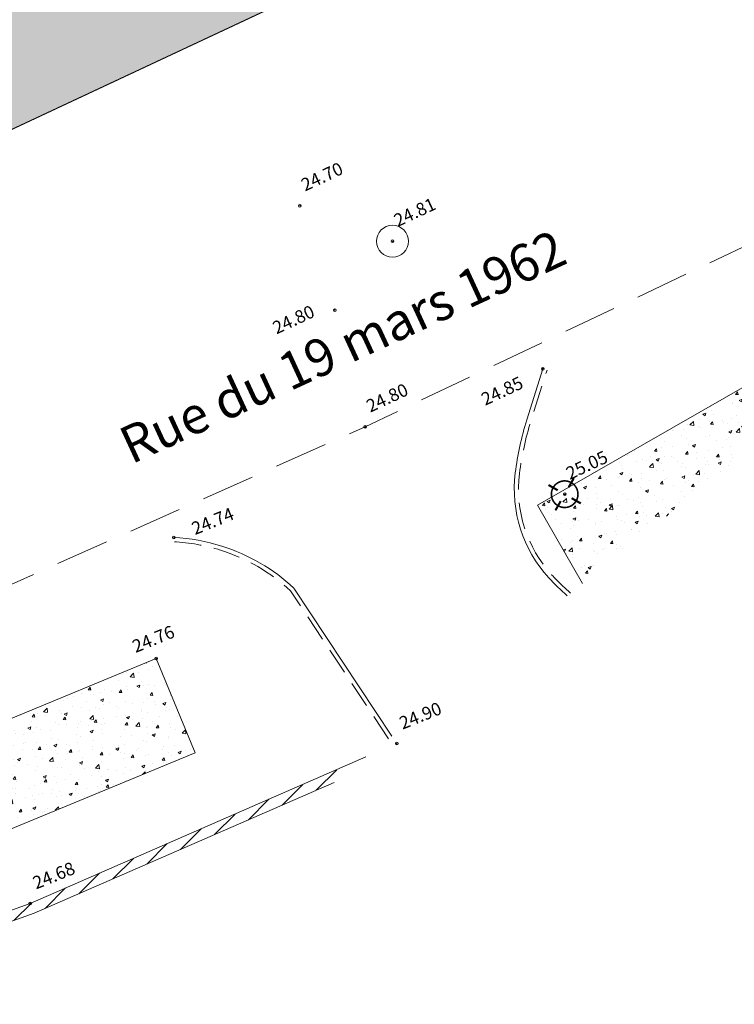
# Model space of a CAD drawing. Units: metres. Extents: x 1409086 to 1409331, y 5218507 to 5218694.
# Drawn here: x 1409112 to 1409126, y 5218627 to 5218645 of the extents above; entities that cross this region are included whole.
import ezdxf

# ---------------------------------------------------------------- set-up
doc = ezdxf.new("R2010")
doc.units = ezdxf.units.M
doc.header["$LTSCALE"] = 2
doc.header["$PDMODE"] = 32
doc.header["$PDSIZE"] = 0.05
doc.linetypes.add('CACHE', pattern=[0.375, 0.25, -0.125])
doc.linetypes.add('INTERROMPU', pattern=[0.75, 0.5, -0.25])
doc.layers.get('0').update_dxf_attribs({"lineweight": 9})
for name, color, linetype, lineweight in [('_BORD-ROUTE', 7, 'INTERROMPU', 9), ('_BORDURE-T', 7, 'Continuous', 9), ('_BORNE-LEVEE', 7, 'Continuous', 9), ('_MUR-HAUT', 7, 'Continuous', 9), ('_R-EU', 1, 'Continuous', 9), ('_TXT-ROUTE', 7, 'Continuous', 9), ('_VEGET-CONTOUR', 94, 'ZIGZAG', 9), ('Bornage Limite', 1, 'Continuous', 9), ('Compo-hachure-enrobés', 7, 'Continuous', 35), ('TopoAlt', 7, 'Continuous', 9), ('Topojis', 7, 'Continuous', 9)]:
    doc.layers.add(name, color=color, linetype=linetype, lineweight=lineweight)
doc.styles.add('Arial 1.5', font='arial.ttf', dxfattribs={"width": 0.99, "height": 0.3})
doc.styles.get("Standard").update_dxf_attribs({"font": 'romans.shx'})
doc.linetypes.add('ZIGZAG', pattern='A,0.0001,-0.2,[131,ltypeshp.shx,S=0.2,R=0,X=-0.2,Y=0],-0.4,[131,ltypeshp.shx,S=0.2,R=180,X=0.2,Y=0],-0.2', length=0.8001)
pattern_1 = [(50, (1408891.97303, 5218574.25375), (0.5829909, -0.0510051), [0.06096, -0.67056]), (355, (1408891.97303, 5218574.25375), (-0.112777, 0.6113813), [0.048768, -0.536448]), (100.451, (1408892.0216, 5218574.2495), (0.470216, 0.5603734), [0.051808, -0.569888]), (46.1842, (1408891.973, 5218574.4163), (0.867453, -0.1345354), [0.09144, -1.00584]), (96.6356, (1408892.0453, 5218574.4051), (0.7596936, 0.7917618), [0.077712, -0.854832]), (351.184, (1408891.973, 5218574.4163), (0.7596947, 0.7917604), [0.073152, -0.804672]), (21, (1408892.0543, 5218574.37567), (0.4851676, -0.3272497), [0.06096, -0.67056]), (326, (1408892.0543, 5218574.3757), (0.1977665, 0.5894015), [0.048768, -0.536448]), (71.4514, (1408892.09474, 5218574.3484), (0.6829328, 0.2621531), [0.051808, -0.569888]), (37.5, (1408891.97303, 5218574.25375), (0.00988353, 0.27057612), [0, -0.5299456, 0, -0.544576, 0, -0.53848]), (7.5, (1408891.97303, 5218574.25375), (0.21382292, 0.32057784), [0, -0.3104896, 0, -0.5177536, 0, -0.205232]), (327.5, (1408891.79178, 5218574.25375), (0.4338899, -0.01833198), [0, -0.2032, 0, -0.633984, 0, -0.841248]), (317.5, (1408891.7105, 5218574.25375), (0.4740134, 0.0813648), [0, -0.26416, 0, -0.4210304, 0, -0.597408])]

# ---------------------------------------------------------------- blocks, each defined once
blk = doc.blocks.new('Tcpoint')
at = {"color": 0}
blk.add_point((0, 0), dxfattribs=at)
at = {"layer": 'TopoAlt'}
blk.add_attdef('ALT', (0.2, 0.2), '', height=0.24, dxfattribs=at)
blk = doc.blocks.new('u014')
at = {"color": 0}
blk.add_line((0, 0), (0, 0), dxfattribs=at)
blk.add_circle((0, 0), 0.3, dxfattribs=at)
blk = doc.blocks.new('t009')
at = {"color": 0}
blk.add_line((0, 0), (0, 0), dxfattribs=at)
at = {"const_width": 0.03, "flags": 128}
blk.add_lwpolyline([(-0.25, 0, 1), (0.25, 0, 1)], format="xyb", close=True, dxfattribs=at)
at = {"const_width": 0.04, "flags": 128}
for points in [[(0, 0.15), (0, 0.35)], [(-0.15, 0), (-0.35, 0)], [(0.35, 0), (0.15, 0)], [(0, -0.35), (0, -0.15)]]:
    blk.add_lwpolyline(points, dxfattribs=at)

msp = doc.modelspace()

# ---------------------------------------------------------------- hatches: boundary and pattern name
at = {"layer": '_MUR-HAUT'}
h = msp.add_hatch(dxfattribs=at)
h.set_pattern_fill('ANSI31', color=256, scale=0.08)
h.set_pattern_definition([(45, (94.43067, -7.4858), (-0.179605122421, 0.179605122421), [])])
h.paths.add_polyline_path([(1409107.61, 5218626.716), (1409107.742, 5218626.551), (1409112.521, 5218628.262), (1409118.159, 5218630.722), (1409118.757, 5218631.201), (1409112.447, 5218628.448)])
at = {"layer": '_VEGET-CONTOUR'}
h = msp.add_hatch(dxfattribs=at)
h.set_pattern_fill('AR-CONC', color=256, scale=0.0032)
h.set_pattern_definition(pattern_1)
h.paths.add_polyline_path([(1409122.827, 5218634.461), (1409131.137, 5218641.118), (1409127.031, 5218638.831), (1409121.981, 5218635.937)])
h = msp.add_hatch(dxfattribs=at)
h.set_pattern_fill('AR-CONC', color=256, scale=0.0032)
h.set_pattern_definition(pattern_1)
h.paths.add_polyline_path([(1409105.535, 5218629.307), (1409106.837, 5218627.681), (1409115.547, 5218631.282), (1409114.815, 5218633.051), (1409106.182, 5218629.482)])
at = {"layer": 'Compo-hachure-enrobés'}
h = msp.add_hatch(color=253, dxfattribs=at)
h.dxf.hatch_style = 1
edge = h.paths.add_edge_path()
edge.add_line((1409098.457, 5218662.729), (1409099.038, 5218663.196))
edge.add_line((1409099.038, 5218663.196), (1409098.129, 5218664.326))
edge.add_line((1409098.129, 5218664.326), (1409099.341, 5218665.298))
edge.add_line((1409099.341, 5218665.298), (1409111.723, 5218649.924))
edge.add_line((1409111.723, 5218649.924), (1409112.035, 5218650.175))
edge.add_line((1409112.035, 5218650.175), (1409099.654, 5218665.548))
edge.add_line((1409099.654, 5218665.548), (1409101.454, 5218666.99))
edge.add_line((1409101.454, 5218666.99), (1409114.727, 5218650.499))
edge.add_line((1409114.727, 5218650.499), (1409116.564, 5218648.218))
edge.add_arc((1409122.795, 5218653.235), 8, 218.8464, 241.4048)
edge.add_line((1409118.966, 5218646.211), (1409111.4, 5218642.67))
edge.add_arc((1409105.052, 5218644.141), 6.516, 346.9491, 398.0916)
edge.add_line((1409110.18, 5218648.161), (1409098.457, 5218662.729))

# ---------------------------------------------------------------- linework, layer by layer
at = {"layer": '_BORD-ROUTE', "flags": 128}
msp.add_lwpolyline([(1409134.389, 5218644.478), (1409129.171, 5218642.372), (1409118.741, 5218637.407), (1409109.152, 5218633.141, -0.005915), (1409103.96, 5218631.273, -0.005915)], format="xyb", dxfattribs=at)
at = {"layer": '_BORDURE-T', "flags": 128}
for points in [[(1409122.541, 5218634.232, -0.027611), (1409122.196, 5218634.568, -0.220108), (1409121.565, 5218636.542, -0.045567), (1409121.783, 5218637.538), (1409122.086, 5218638.499)], [(1409119.246, 5218631.592), (1409117.403, 5218634.375, 0.111788), (1409116.049, 5218635.165, 0.064662), (1409115.148, 5218635.326)]]:
    msp.add_lwpolyline(points, format="xyb", dxfattribs=at)
at = {"layer": '_BORDURE-T', "color": 8, "linetype": 'CACHE', "flags": 128}
for points in [[(1409122.604, 5218634.283, -0.02845), (1409122.255, 5218634.622, -0.220108), (1409121.645, 5218636.532, -0.045567), (1409121.859, 5218637.514), (1409122.163, 5218638.475)], [(1409119.183, 5218631.542), (1409117.342, 5218634.323, 0.111103), (1409116.025, 5218635.089, 0.064662), (1409115.144, 5218635.246)]]:
    msp.add_lwpolyline(points, format="xyb", dxfattribs=at)
at = {"layer": '_MUR-HAUT', "flags": 128}
for points in [[(1409118.757, 5218631.201), (1409112.447, 5218628.448), (1409107.61, 5218626.716)], [(1409107.742, 5218626.551), (1409112.521, 5218628.262), (1409118.159, 5218630.722)]]:
    msp.add_lwpolyline(points, dxfattribs=at)
at = {"layer": '_VEGET-CONTOUR', "ltscale": 0.2, "flags": 128}
for points in [[(1409122.827, 5218634.461), (1409121.981, 5218635.937), (1409127.031, 5218638.831), (1409131.137, 5218641.118)], [(1409105.535, 5218629.307), (1409106.182, 5218629.482), (1409114.815, 5218633.051), (1409115.547, 5218631.282), (1409106.837, 5218627.681)]]:
    msp.add_lwpolyline(points, dxfattribs=at)
at = {"layer": 'Bornage Limite', "linetype": 'ByBlock', "const_width": 0.02, "flags": 128}
msp.add_lwpolyline([(1409098.927, 5218637.555), (1409106.639, 5218640.442), (1409126.379, 5218649.682), (1409137.709, 5218655.762), (1409117.971, 5218680.223)], dxfattribs=at)

# ---------------------------------------------------------------- block references
at = {"layer": '_BORNE-LEVEE', "rotation": 150.2828575262567}
msp.add_blockref('t009', (1409122.494, 5218636.141), dxfattribs=at)
at = {"layer": '_R-EU', "rotation": 25.01391413179685}
msp.add_blockref('u014', (1409119.258, 5218640.896), dxfattribs=at)
at = {"layer": 'Topojis'}
ref = msp.add_blockref('Tcpoint', (1409117.516, 5218641.564), dxfattribs=dict(at, rotation=25.01391413179685))
ref.add_attrib('ALT', '24.70', (1409117.613, 5218641.83), dxfattribs={"layer": 'TopoAlt', "height": 0.24, "rotation": 25.0139, "oblique": 18})
ref = msp.add_blockref('Tcpoint', (1409119.258, 5218640.896), dxfattribs=dict(at, rotation=25.01391413179685))
ref.add_attrib('ALT', '24.81', (1409119.355, 5218641.162), dxfattribs={"layer": 'TopoAlt', "height": 0.24, "rotation": 25.0139, "oblique": 18})
ref = msp.add_blockref('Tcpoint', (1409118.173, 5218639.602), dxfattribs=dict(at, rotation=25.01391413179685))
ref.add_attrib('ALT', '24.80', (1409117.077, 5218639.143), dxfattribs={"layer": 'TopoAlt', "height": 0.24, "rotation": 25.0139, "oblique": 18})
ref = msp.add_blockref('Tcpoint', (1409122.086, 5218638.499), dxfattribs=dict(at, rotation=25.01391413179685))
ref.add_attrib('ALT', '24.85', (1409120.999, 5218637.802), dxfattribs={"layer": 'TopoAlt', "height": 0.24, "rotation": 25.0139, "oblique": 18})
ref = msp.add_blockref('Tcpoint', (1409118.741, 5218637.407), dxfattribs=dict(at, rotation=25.01391413179685))
ref.add_attrib('ALT', '24.80', (1409118.838, 5218637.672), dxfattribs={"layer": 'TopoAlt', "height": 0.24, "rotation": 25.0139, "oblique": 18})
ref = msp.add_blockref('Tcpoint', (1409122.494, 5218636.141), dxfattribs=dict(at, rotation=25.01391413179685))
ref.add_attrib('ALT', '25.05', (1409122.591, 5218636.407), dxfattribs={"layer": 'TopoAlt', "height": 0.24, "rotation": 25.0139, "oblique": 18})
ref = msp.add_blockref('Tcpoint', (1409115.148, 5218635.326), dxfattribs=dict(at, rotation=22.03920157044125))
ref.add_attrib('ALT', '24.74', (1409115.544, 5218635.371), dxfattribs={"layer": 'TopoAlt', "height": 0.24, "rotation": 22.0392, "oblique": 18})
ref = msp.add_blockref('Tcpoint', (1409114.815, 5218633.051), dxfattribs=dict(at, rotation=22.03920157044125))
ref.add_attrib('ALT', '24.76', (1409114.428, 5218633.155), dxfattribs={"layer": 'TopoAlt', "height": 0.24, "rotation": 22.0392, "oblique": 18})
ref = msp.add_blockref('Tcpoint', (1409119.337, 5218631.454), dxfattribs=dict(at, rotation=22.03920157044125))
ref.add_attrib('ALT', '24.90', (1409119.448, 5218631.714), dxfattribs={"layer": 'TopoAlt', "height": 0.24, "rotation": 22.0392, "oblique": 18})
ref = msp.add_blockref('Tcpoint', (1409112.447, 5218628.448), dxfattribs=dict(at, rotation=22.03920157044125))
ref.add_attrib('ALT', '24.68', (1409112.557, 5218628.709), dxfattribs={"layer": 'TopoAlt', "height": 0.24, "rotation": 22.0392, "oblique": 18})

# ---------------------------------------------------------------- texts
at = {"layer": '_TXT-ROUTE', "style": 'Arial 1.5', "width": 0.99}
msp.add_text('Rue du 19 mars 1962', height=0.7, rotation=24.7809, dxfattribs=at).set_placement((1409114.349, 5218636.697))

doc.saveas('drawing.dxf')
